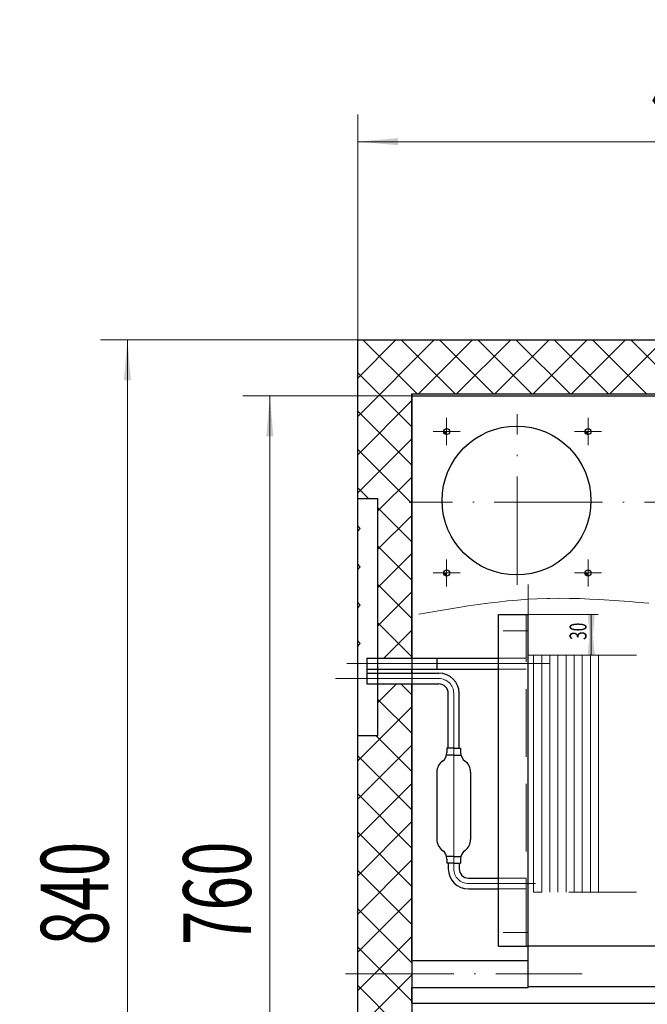
# Model space of a CAD drawing. Units: inches. Extents: x 27 to 407, y 48 to 254.
# Drawn here: x 313 to 360, y 181 to 254 of the extents above; entities that cross this region are included whole.
import ezdxf

# ---------------------------------------------------------------- set-up
doc = ezdxf.new("R2010")
doc.units = ezdxf.units.IN
doc.header["$MEASUREMENT"] = 0
for name, pattern in [('4', [11, 8, -1.5, 0, -1.5]), ('中心线', [20.6, 15, -1.8, 2, -1.8]), ('虚线', [7, 5, -2])]:
    doc.linetypes.add(name, pattern=pattern)
for name, color, linetype, lineweight in [('Layer0', 7, 'Continuous', 18), ('Layer1', 7, 'Continuous', 18), ('Layer2', 7, 'Continuous', 18), ('Layer3', 7, 'Continuous', 18), ('Layer6', 7, 'Continuous', 18), ('Layer7', 7, 'Continuous', 18)]:
    doc.layers.add(name, color=color, linetype=linetype, lineweight=lineweight)
doc.styles.add('DimStyle_Shape', font='txt')
doc.styles.add('黑体', font='txt')
doc.dimstyles.new('PICAD-DimStyle', dxfattribs={"dimtxt": 2.5, "dimasz": 4, "dimexe": 0.18, "dimexo": 0.0625, "dimgap": 1.5, "dimtad": 1, "dimrnd": 0.005, "dimzin": 0, "dimdsep": 46, "dimtxsty": 'DimStyle_Shape', "dimcen": 0.09, "dimdle": 8, "dimclrd": 1, "dimclre": 1, "dimclrt": 2, "dimadec": 0, "dimazin": 0, "dimtfac": 1, "dimtofl": 0, "dimtmove": 0, "dimatfit": 3, "dimfxl": 1, "dimtolj": 1, "dimarcsym": 0})

# ---------------------------------------------------------------- blocks, each defined once
blk = doc.blocks.new('*X7')
at = {"layer": 'Layer6', "transparency": 16777216}
for points in [[(338.242, 244.606), (341.231, 244.867), (341.231, 244.344)], [(389.542, 244.606), (386.554, 244.344), (386.554, 244.867)]]:
    blk.add_hatch(color=1, dxfattribs=at).paths.add_polyline_path(points, flags=0)
at = {"layer": 'Layer6', "color": 1, "linetype": 'Continuous', "lineweight": 5, "transparency": 16777216}
for p, q in [((338.242, 228.088), (338.242, 246.606)), ((389.542, 228.088), (389.542, 246.606)), ((338.242, 244.606), (389.542, 244.606))]:
    blk.add_line(p, q, dxfattribs=at)
at = {"layer": 'Layer6', "color": 2, "transparency": 16777216, "insert": (359.892, 247.056), "char_height": 5, "width": 13.23097, "attachment_point": 7, "style": '黑体'}
blk.add_mtext('{\\W0.674667;513}', dxfattribs=at)
blk = doc.blocks.new('*X9')
at = {"layer": 'Layer6', "transparency": 16777216}
for points in [[(321.223, 229.965), (321.484, 226.977), (320.961, 226.977)], [(321.223, 145.965), (320.961, 148.954), (321.484, 148.954)]]:
    blk.add_hatch(color=1, dxfattribs=at).paths.add_polyline_path(points, flags=0)
at = {"layer": 'Layer6', "color": 1, "linetype": 'Continuous', "lineweight": 5, "transparency": 16777216}
for p, q in [((338.242, 229.965), (319.223, 229.965)), ((321.223, 145.965), (321.223, 229.965)), ((338.242, 145.965), (319.223, 145.965))]:
    blk.add_line(p, q, dxfattribs=at)
at = {"layer": 'Layer6', "color": 2, "transparency": 16777216, "insert": (319.823, 185.221), "char_height": 5, "width": 13.49334, "attachment_point": 7, "rotation": 90, "style": '黑体'}
blk.add_mtext('{\\W0.674667;840}', dxfattribs=at)
blk = doc.blocks.new('*X15')
at = {"layer": 'Layer6', "transparency": 16777216}
for points in [[(355.506, 209.665), (355.768, 206.677), (355.245, 206.677)], [(355.506, 206.665), (355.245, 209.654), (355.768, 209.654)]]:
    blk.add_hatch(color=1, dxfattribs=at).paths.add_polyline_path(points, flags=0)
at = {"layer": 'Layer6', "color": 1, "linetype": 'Continuous', "lineweight": 5, "transparency": 16777216}
for p, q in [((350.842, 209.665), (356.006, 209.665)), ((355.506, 206.665), (355.506, 209.665)), ((350.842, 206.665), (356.006, 206.665))]:
    blk.add_line(p, q, dxfattribs=at)
at = {"layer": 'Layer6', "color": 2, "transparency": 16777216, "insert": (355.156, 207.79), "char_height": 1.25, "width": 2.13645, "attachment_point": 7, "rotation": 90, "style": '黑体'}
blk.add_mtext('{\\W0.674667;30}', dxfattribs=at)
blk = doc.blocks.new('*X16')
at = {"layer": 'Layer6', "transparency": 16777216}
for points in [[(331.751, 225.815), (332.012, 222.827), (331.49, 222.827)], [(331.751, 149.965), (331.49, 152.954), (332.012, 152.954)]]:
    blk.add_hatch(color=1, dxfattribs=at).paths.add_polyline_path(points, flags=0)
at = {"layer": 'Layer6', "color": 1, "linetype": 'Continuous', "lineweight": 5, "transparency": 16777216}
for p, q in [((345.092, 225.815), (329.751, 225.815)), ((331.751, 149.965), (331.751, 225.815)), ((342.242, 149.965), (329.751, 149.965))]:
    blk.add_line(p, q, dxfattribs=at)
at = {"layer": 'Layer6', "color": 2, "transparency": 16777216, "insert": (330.351, 185.24), "char_height": 5, "width": 13.30593, "attachment_point": 7, "rotation": 90, "style": '黑体'}
blk.add_mtext('{\\W0.674667;760}', dxfattribs=at)
blk = doc.blocks.new('*X62')
at = {"layer": 'Layer7', "color": 1, "linetype": 'Continuous', "lineweight": 5}
for p, q in [((355.045, 212.705), (355.081, 212.74)), ((355.045, 212.709), (355.076, 212.74)), ((355.046, 212.701), (355.085, 212.74)), ((355.047, 212.694), (355.093, 212.74)), ((355.047, 212.698), (355.089, 212.74)), ((355.048, 212.691), (355.098, 212.74)), ((355.049, 212.687), (355.102, 212.74)), ((355.05, 212.684), (355.106, 212.74)), ((355.051, 212.681), (355.11, 212.74)), ((355.052, 212.674), (355.119, 212.74)), ((355.052, 212.677), (355.115, 212.74)), ((355.053, 212.671), (355.123, 212.74)), ((355.055, 212.668), (355.127, 212.74)), ((355.056, 212.664), (355.132, 212.74)), ((355.057, 212.661), (355.136, 212.74)), ((355.058, 212.658), (355.14, 212.74)), ((355.059, 212.655), (355.144, 212.74)), ((355.06, 212.652), (355.149, 212.74)), ((355.062, 212.649), (355.153, 212.74)), ((355.063, 212.646), (355.157, 212.74)), ((355.064, 212.643), (355.161, 212.74)), ((355.066, 212.641), (355.165, 212.74)), ((355.067, 212.638), (355.17, 212.74)), ((355.069, 212.635), (355.174, 212.74)), ((355.07, 212.632), (355.178, 212.74)), ((355.072, 212.63), (355.182, 212.74)), ((355.073, 212.627), (355.187, 212.74)), ((355.075, 212.624), (355.191, 212.74)), ((355.076, 212.622), (355.195, 212.74)), ((355.078, 212.619), (355.199, 212.74)), ((355.08, 212.616), (355.204, 212.74)), ((355.081, 212.614), (355.208, 212.74)), ((355.083, 212.611), (355.212, 212.74)), ((355.085, 212.609), (355.216, 212.74)), ((355.087, 212.606), (355.221, 212.74)), ((355.089, 212.604), (355.225, 212.74)), ((355.09, 212.602), (355.229, 212.74)), ((355.092, 212.599), (355.233, 212.74)), ((355.094, 212.597), (355.238, 212.74)), ((355.096, 212.595), (355.242, 212.74)), ((355.098, 212.592), (355.246, 212.74)), ((355.1, 212.59), (355.25, 212.74)), ((355.102, 212.588), (355.255, 212.74)), ((355.104, 212.586), (355.259, 212.74)), ((355.106, 212.583), (355.263, 212.74)), ((355.108, 212.581), (355.267, 212.74)), ((355.11, 212.579), (355.272, 212.74)), ((355.113, 212.577), (355.276, 212.74)), ((355.115, 212.575), (355.28, 212.74)), ((355.117, 212.573), (355.267, 212.724)), ((355.119, 212.571), (355.267, 212.719)), ((355.122, 212.569), (355.267, 212.715)), ((355.124, 212.567), (355.267, 212.711)), ((355.126, 212.565), (355.267, 212.707)), ((355.129, 212.563), (355.267, 212.702)), ((355.131, 212.562), (355.267, 212.698)), ((355.133, 212.56), (355.267, 212.694)), ((355.136, 212.558), (355.267, 212.69)), ((355.138, 212.556), (355.267, 212.685)), ((355.141, 212.554), (355.267, 212.681)), ((355.143, 212.553), (355.267, 212.677)), ((355.146, 212.551), (355.267, 212.673)), ((355.148, 212.549), (355.267, 212.668)), ((355.151, 212.548), (355.267, 212.664)), ((355.154, 212.546), (355.267, 212.66)), ((355.156, 212.545), (355.267, 212.656)), ((355.159, 212.543), (355.267, 212.651)), ((355.162, 212.542), (355.267, 212.647)), ((355.165, 212.54), (355.267, 212.643)), ((355.168, 212.539), (355.267, 212.639)), ((355.17, 212.537), (355.267, 212.634)), ((355.173, 212.536), (355.267, 212.63)), ((355.176, 212.535), (355.267, 212.626)), ((355.179, 212.533), (355.267, 212.622)), ((355.182, 212.532), (355.267, 212.617)), ((355.185, 212.531), (355.267, 212.613)), ((355.188, 212.53), (355.267, 212.609)), ((355.191, 212.529), (355.267, 212.605)), ((355.195, 212.528), (355.267, 212.6)), ((355.198, 212.526), (355.267, 212.596)), ((355.201, 212.525), (355.267, 212.592)), ((355.204, 212.524), (355.267, 212.588)), ((355.207, 212.523), (355.267, 212.584)), ((355.211, 212.523), (355.267, 212.579)), ((355.214, 212.522), (355.267, 212.575)), ((355.218, 212.521), (355.267, 212.571)), ((355.221, 212.52), (355.267, 212.567)), ((355.225, 212.519), (355.267, 212.562)), ((355.228, 212.519), (355.267, 212.558)), ((355.232, 212.518), (355.267, 212.554)), ((355.236, 212.518), (355.267, 212.55))]:
    blk.add_line(p, q, dxfattribs=at)
blk = doc.blocks.new('*X63')
at = {"layer": 'Layer7', "color": 1, "linetype": 'Continuous', "lineweight": 5}
for p, q in [((355.045, 223.155), (355.081, 223.19)), ((355.045, 223.159), (355.076, 223.19)), ((355.046, 223.151), (355.085, 223.19)), ((355.047, 223.144), (355.093, 223.19)), ((355.047, 223.148), (355.089, 223.19)), ((355.048, 223.141), (355.098, 223.19)), ((355.049, 223.137), (355.102, 223.19)), ((355.05, 223.134), (355.106, 223.19)), ((355.051, 223.131), (355.11, 223.19)), ((355.052, 223.124), (355.119, 223.19)), ((355.052, 223.127), (355.115, 223.19)), ((355.053, 223.121), (355.123, 223.19)), ((355.055, 223.118), (355.127, 223.19)), ((355.056, 223.114), (355.132, 223.19)), ((355.057, 223.111), (355.136, 223.19)), ((355.058, 223.108), (355.14, 223.19)), ((355.059, 223.105), (355.144, 223.19)), ((355.06, 223.102), (355.149, 223.19)), ((355.062, 223.099), (355.153, 223.19)), ((355.063, 223.096), (355.157, 223.19)), ((355.064, 223.093), (355.161, 223.19)), ((355.066, 223.091), (355.165, 223.19)), ((355.067, 223.088), (355.17, 223.19)), ((355.069, 223.085), (355.174, 223.19)), ((355.07, 223.082), (355.178, 223.19)), ((355.072, 223.08), (355.182, 223.19)), ((355.073, 223.077), (355.187, 223.19)), ((355.075, 223.074), (355.191, 223.19)), ((355.076, 223.072), (355.195, 223.19)), ((355.078, 223.069), (355.199, 223.19)), ((355.08, 223.066), (355.204, 223.19)), ((355.081, 223.064), (355.208, 223.19)), ((355.083, 223.061), (355.212, 223.19)), ((355.085, 223.059), (355.216, 223.19)), ((355.087, 223.056), (355.221, 223.19)), ((355.089, 223.054), (355.225, 223.19)), ((355.09, 223.052), (355.229, 223.19)), ((355.092, 223.049), (355.233, 223.19)), ((355.094, 223.047), (355.238, 223.19)), ((355.096, 223.045), (355.242, 223.19)), ((355.098, 223.042), (355.246, 223.19)), ((355.1, 223.04), (355.25, 223.19)), ((355.102, 223.038), (355.255, 223.19)), ((355.104, 223.036), (355.259, 223.19)), ((355.106, 223.033), (355.263, 223.19)), ((355.108, 223.031), (355.267, 223.19)), ((355.11, 223.029), (355.272, 223.19)), ((355.113, 223.027), (355.276, 223.19)), ((355.115, 223.025), (355.28, 223.19)), ((355.117, 223.023), (355.267, 223.174)), ((355.119, 223.021), (355.267, 223.169)), ((355.122, 223.019), (355.267, 223.165)), ((355.124, 223.017), (355.267, 223.161)), ((355.126, 223.015), (355.267, 223.157)), ((355.129, 223.013), (355.267, 223.152)), ((355.131, 223.012), (355.267, 223.148)), ((355.133, 223.01), (355.267, 223.144)), ((355.136, 223.008), (355.267, 223.14)), ((355.138, 223.006), (355.267, 223.135)), ((355.141, 223.004), (355.267, 223.131)), ((355.143, 223.003), (355.267, 223.127)), ((355.146, 223.001), (355.267, 223.123)), ((355.148, 222.999), (355.267, 223.118)), ((355.151, 222.998), (355.267, 223.114)), ((355.154, 222.996), (355.267, 223.11)), ((355.156, 222.995), (355.267, 223.106)), ((355.159, 222.993), (355.267, 223.101)), ((355.162, 222.992), (355.267, 223.097)), ((355.165, 222.99), (355.267, 223.093)), ((355.168, 222.989), (355.267, 223.089)), ((355.17, 222.987), (355.267, 223.084)), ((355.173, 222.986), (355.267, 223.08)), ((355.176, 222.985), (355.267, 223.076)), ((355.179, 222.983), (355.267, 223.072)), ((355.182, 222.982), (355.267, 223.067)), ((355.185, 222.981), (355.267, 223.063)), ((355.188, 222.98), (355.267, 223.059)), ((355.191, 222.979), (355.267, 223.055)), ((355.195, 222.978), (355.267, 223.05)), ((355.198, 222.976), (355.267, 223.046)), ((355.201, 222.975), (355.267, 223.042)), ((355.204, 222.974), (355.267, 223.038)), ((355.207, 222.974), (355.267, 223.034)), ((355.211, 222.973), (355.267, 223.029)), ((355.214, 222.972), (355.267, 223.025)), ((355.218, 222.971), (355.267, 223.021)), ((355.221, 222.97), (355.267, 223.017)), ((355.225, 222.969), (355.267, 223.012)), ((355.228, 222.969), (355.267, 223.008)), ((355.232, 222.968), (355.267, 223.004)), ((355.236, 222.968), (355.267, 223))]:
    blk.add_line(p, q, dxfattribs=at)
blk = doc.blocks.new('*X64')
at = {"layer": 'Layer7', "color": 1, "linetype": 'Continuous', "lineweight": 5}
for p, q in [((344.595, 223.155), (344.631, 223.19)), ((344.595, 223.159), (344.626, 223.19)), ((344.596, 223.151), (344.635, 223.19)), ((344.597, 223.144), (344.643, 223.19)), ((344.597, 223.148), (344.639, 223.19)), ((344.598, 223.141), (344.648, 223.19)), ((344.599, 223.137), (344.652, 223.19)), ((344.6, 223.134), (344.656, 223.19)), ((344.601, 223.131), (344.66, 223.19)), ((344.602, 223.124), (344.669, 223.19)), ((344.602, 223.127), (344.665, 223.19)), ((344.604, 223.121), (344.673, 223.19)), ((344.605, 223.118), (344.677, 223.19)), ((344.606, 223.114), (344.682, 223.19)), ((344.607, 223.111), (344.686, 223.19)), ((344.608, 223.108), (344.69, 223.19)), ((344.609, 223.105), (344.694, 223.19)), ((344.61, 223.102), (344.699, 223.19)), ((344.612, 223.099), (344.703, 223.19)), ((344.613, 223.096), (344.707, 223.19)), ((344.614, 223.093), (344.711, 223.19)), ((344.616, 223.091), (344.716, 223.19)), ((344.617, 223.088), (344.72, 223.19)), ((344.619, 223.085), (344.724, 223.19)), ((344.62, 223.082), (344.728, 223.19)), ((344.622, 223.08), (344.732, 223.19)), ((344.623, 223.077), (344.737, 223.19)), ((344.625, 223.074), (344.741, 223.19)), ((344.626, 223.072), (344.745, 223.19)), ((344.628, 223.069), (344.749, 223.19)), ((344.63, 223.066), (344.754, 223.19)), ((344.631, 223.064), (344.758, 223.19)), ((344.633, 223.061), (344.762, 223.19)), ((344.635, 223.059), (344.766, 223.19)), ((344.637, 223.056), (344.771, 223.19)), ((344.639, 223.054), (344.775, 223.19)), ((344.64, 223.052), (344.779, 223.19)), ((344.642, 223.049), (344.783, 223.19)), ((344.644, 223.047), (344.788, 223.19)), ((344.646, 223.045), (344.792, 223.19)), ((344.648, 223.042), (344.796, 223.19)), ((344.65, 223.04), (344.8, 223.19)), ((344.652, 223.038), (344.805, 223.19)), ((344.654, 223.036), (344.809, 223.19)), ((344.656, 223.033), (344.813, 223.19)), ((344.658, 223.031), (344.817, 223.19)), ((344.66, 223.029), (344.822, 223.19)), ((344.663, 223.027), (344.826, 223.19)), ((344.665, 223.025), (344.83, 223.19)), ((344.667, 223.023), (344.817, 223.174)), ((344.669, 223.021), (344.817, 223.169)), ((344.672, 223.019), (344.817, 223.165)), ((344.674, 223.017), (344.817, 223.161)), ((344.676, 223.015), (344.817, 223.157)), ((344.679, 223.013), (344.817, 223.152)), ((344.681, 223.012), (344.817, 223.148)), ((344.683, 223.01), (344.817, 223.144)), ((344.686, 223.008), (344.817, 223.14)), ((344.688, 223.006), (344.817, 223.135)), ((344.691, 223.004), (344.817, 223.131)), ((344.693, 223.003), (344.817, 223.127)), ((344.696, 223.001), (344.817, 223.123)), ((344.699, 222.999), (344.817, 223.118)), ((344.701, 222.998), (344.817, 223.114)), ((344.704, 222.996), (344.817, 223.11)), ((344.706, 222.995), (344.817, 223.106)), ((344.709, 222.993), (344.817, 223.101)), ((344.712, 222.992), (344.817, 223.097)), ((344.715, 222.99), (344.817, 223.093)), ((344.718, 222.989), (344.817, 223.089)), ((344.72, 222.987), (344.817, 223.084)), ((344.723, 222.986), (344.817, 223.08)), ((344.726, 222.985), (344.817, 223.076)), ((344.729, 222.983), (344.817, 223.072)), ((344.732, 222.982), (344.817, 223.067)), ((344.735, 222.981), (344.817, 223.063)), ((344.738, 222.98), (344.817, 223.059)), ((344.741, 222.979), (344.817, 223.055)), ((344.745, 222.978), (344.817, 223.05)), ((344.748, 222.976), (344.817, 223.046)), ((344.751, 222.975), (344.817, 223.042)), ((344.754, 222.974), (344.817, 223.038)), ((344.757, 222.974), (344.817, 223.034)), ((344.761, 222.973), (344.817, 223.029)), ((344.764, 222.972), (344.817, 223.025)), ((344.768, 222.971), (344.817, 223.021)), ((344.771, 222.97), (344.817, 223.017)), ((344.775, 222.969), (344.817, 223.012)), ((344.778, 222.969), (344.817, 223.008)), ((344.782, 222.968), (344.817, 223.004)), ((344.786, 222.968), (344.817, 223))]:
    blk.add_line(p, q, dxfattribs=at)
blk = doc.blocks.new('*X65')
at = {"layer": 'Layer7', "color": 1, "linetype": 'Continuous', "lineweight": 5}
for p, q in [((344.595, 212.705), (344.631, 212.74)), ((344.595, 212.709), (344.626, 212.74)), ((344.596, 212.701), (344.635, 212.74)), ((344.597, 212.694), (344.643, 212.74)), ((344.597, 212.698), (344.639, 212.74)), ((344.598, 212.691), (344.648, 212.74)), ((344.599, 212.687), (344.652, 212.74)), ((344.6, 212.684), (344.656, 212.74)), ((344.601, 212.681), (344.66, 212.74)), ((344.602, 212.674), (344.669, 212.74)), ((344.602, 212.677), (344.665, 212.74)), ((344.604, 212.671), (344.673, 212.74)), ((344.605, 212.668), (344.677, 212.74)), ((344.606, 212.664), (344.682, 212.74)), ((344.607, 212.661), (344.686, 212.74)), ((344.608, 212.658), (344.69, 212.74)), ((344.609, 212.655), (344.694, 212.74)), ((344.61, 212.652), (344.699, 212.74)), ((344.612, 212.649), (344.703, 212.74)), ((344.613, 212.646), (344.707, 212.74)), ((344.614, 212.643), (344.711, 212.74)), ((344.616, 212.641), (344.716, 212.74)), ((344.617, 212.638), (344.72, 212.74)), ((344.619, 212.635), (344.724, 212.74)), ((344.62, 212.632), (344.728, 212.74)), ((344.622, 212.63), (344.732, 212.74)), ((344.623, 212.627), (344.737, 212.74)), ((344.625, 212.624), (344.741, 212.74)), ((344.626, 212.622), (344.745, 212.74)), ((344.628, 212.619), (344.749, 212.74)), ((344.63, 212.616), (344.754, 212.74)), ((344.631, 212.614), (344.758, 212.74)), ((344.633, 212.611), (344.762, 212.74)), ((344.635, 212.609), (344.766, 212.74)), ((344.637, 212.606), (344.771, 212.74)), ((344.639, 212.604), (344.775, 212.74)), ((344.64, 212.602), (344.779, 212.74)), ((344.642, 212.599), (344.783, 212.74)), ((344.644, 212.597), (344.788, 212.74)), ((344.646, 212.595), (344.792, 212.74)), ((344.648, 212.592), (344.796, 212.74)), ((344.65, 212.59), (344.8, 212.74)), ((344.652, 212.588), (344.805, 212.74)), ((344.654, 212.586), (344.809, 212.74)), ((344.656, 212.583), (344.813, 212.74)), ((344.658, 212.581), (344.817, 212.74)), ((344.66, 212.579), (344.822, 212.74)), ((344.663, 212.577), (344.826, 212.74)), ((344.665, 212.575), (344.83, 212.74)), ((344.667, 212.573), (344.817, 212.724)), ((344.669, 212.571), (344.817, 212.719)), ((344.672, 212.569), (344.817, 212.715)), ((344.674, 212.567), (344.817, 212.711)), ((344.676, 212.565), (344.817, 212.707)), ((344.679, 212.563), (344.817, 212.702)), ((344.681, 212.562), (344.817, 212.698)), ((344.683, 212.56), (344.817, 212.694)), ((344.686, 212.558), (344.817, 212.69)), ((344.688, 212.556), (344.817, 212.685)), ((344.691, 212.554), (344.817, 212.681)), ((344.693, 212.553), (344.817, 212.677)), ((344.696, 212.551), (344.817, 212.673)), ((344.699, 212.549), (344.817, 212.668)), ((344.701, 212.548), (344.817, 212.664)), ((344.704, 212.546), (344.817, 212.66)), ((344.706, 212.545), (344.817, 212.656)), ((344.709, 212.543), (344.817, 212.651)), ((344.712, 212.542), (344.817, 212.647)), ((344.715, 212.54), (344.817, 212.643)), ((344.718, 212.539), (344.817, 212.639)), ((344.72, 212.537), (344.817, 212.634)), ((344.723, 212.536), (344.817, 212.63)), ((344.726, 212.535), (344.817, 212.626)), ((344.729, 212.533), (344.817, 212.622)), ((344.732, 212.532), (344.817, 212.617)), ((344.735, 212.531), (344.817, 212.613)), ((344.738, 212.53), (344.817, 212.609)), ((344.741, 212.529), (344.817, 212.605)), ((344.745, 212.528), (344.817, 212.6)), ((344.748, 212.526), (344.817, 212.596)), ((344.751, 212.525), (344.817, 212.592)), ((344.754, 212.524), (344.817, 212.588)), ((344.757, 212.523), (344.817, 212.584)), ((344.761, 212.523), (344.817, 212.579)), ((344.764, 212.522), (344.817, 212.575)), ((344.768, 212.521), (344.817, 212.571)), ((344.771, 212.52), (344.817, 212.567)), ((344.775, 212.519), (344.817, 212.562)), ((344.778, 212.519), (344.817, 212.558)), ((344.782, 212.518), (344.817, 212.554)), ((344.786, 212.518), (344.817, 212.55))]:
    blk.add_line(p, q, dxfattribs=at)

msp = doc.modelspace()

# ---------------------------------------------------------------- linework, layer by layer
at = {"layer": 'Layer0', "color": 0, "linetype": 'Continuous', "lineweight": 30}
for p, q in [((338.242, 145.965), (338.242, 229.965)), ((338.242, 229.965), (388.642, 229.965)), ((342.242, 225.965), (342.242, 149.965)), ((342.242, 206.44), (342.242, 225.965)), ((342.242, 225.965), (378.242, 225.965)), ((342.242, 225.965), (378.242, 225.965)), ((342.242, 225.965), (379.742, 225.965)), ((342.242, 225.815), (378.242, 225.815)), ((338.242, 218.24), (339.742, 218.24)), ((339.742, 200.74), (339.742, 218.24)), ((349.479, 210.865), (349.479, 210.865)), ((348.642, 209.665), (350.842, 209.665)), ((348.642, 185.165), (348.642, 209.665)), ((350.842, 182.115), (350.842, 209.665)), ((338.908, 206.44), (338.908, 204.54)), ((338.908, 206.44), (348.642, 206.44)), ((344.092, 206.44), (344.942, 206.44)), ((344.092, 206.44), (344.092, 205.64)), ((344.092, 206.44), (344.092, 205.64)), ((338.908, 205.64), (348.642, 205.64)), ((338.908, 205.34), (344.242, 205.34)), ((342.242, 205.34), (342.242, 205.64)), ((344.092, 205.64), (344.942, 205.64)), ((338.908, 204.54), (344.242, 204.54)), ((342.242, 184.115), (342.242, 204.54)), ((344.942, 199.79), (344.942, 203.84)), ((345.742, 199.787), (345.742, 203.84)), ((338.242, 200.74), (339.742, 200.74)), ((345.342, 199.79), (344.842, 199.79)), ((344.842, 199.79), (344.842, 199.487)), ((345.342, 199.79), (345.842, 199.79)), ((345.842, 199.79), (345.842, 199.487)), ((345.342, 199.29), (344.818, 199.29)), ((345.342, 199.29), (345.867, 199.29)), ((345.742, 199.29), (345.742, 199.283)), ((344.092, 198.025), (344.092, 193.055)), ((346.592, 198.025), (346.592, 193.055)), ((345.342, 191.79), (344.818, 191.79)), ((344.842, 191.593), (344.842, 191.29)), ((345.342, 191.79), (345.867, 191.79)), ((345.842, 191.593), (345.842, 191.29)), ((345.342, 191.29), (344.842, 191.29)), ((344.942, 191.29), (344.942, 190.89)), ((345.342, 191.29), (345.842, 191.29)), ((345.742, 191.29), (345.742, 190.89)), ((346.442, 190.19), (348.642, 190.19)), ((346.442, 189.39), (348.642, 189.39)), ((348.642, 185.165), (350.842, 185.165)), ((377.242, 185.165), (350.842, 185.165)), ((342.242, 184.115), (350.842, 184.115)), ((342.242, 180.965), (342.242, 182.115)), ((342.242, 182.115), (350.842, 182.115)), ((375.042, 182.165), (350.842, 182.165)), ((342.242, 180.965), (378.242, 180.965))]:
    msp.add_line(p, q, dxfattribs=at)
at = {"layer": 'Layer0', "color": 5, "linetype": '4', "lineweight": 5}
for p, q in [((344.817, 224.19), (344.817, 222.19)), ((350.042, 211.865), (350.042, 224.465)), ((355.267, 224.19), (355.267, 222.19)), ((345.817, 223.19), (343.817, 223.19)), ((356.267, 223.19), (354.267, 223.19)), ((378.542, 217.965), (342.042, 217.965)), ((344.817, 213.74), (344.817, 211.74)), ((355.267, 213.74), (355.267, 211.74)), ((345.817, 212.74), (343.817, 212.74)), ((356.267, 212.74), (354.267, 212.74)), ((344.242, 204.94), (336.592, 204.94)), ((337.35, 183.115), (354.843, 183.115))]:
    msp.add_line(p, q, dxfattribs=at)
at = {"layer": 'Layer0', "color": 0, "linetype": 'Continuous', "lineweight": 30}
for centre, radius in [((349.985, 218.09), 5.5), ((344.817, 223.19), 0.225), ((355.267, 223.19), 0.225), ((344.817, 212.74), 0.225), ((355.267, 212.74), 0.225)]:
    msp.add_circle(centre, radius, dxfattribs=at)
for centre, radius, start, end in [((344.242, 203.84), 1.5, 0, 90), ((344.242, 203.84), 0.7, 0, 90), ((344.042, 199.487), 0.8, 305.68542, 359.99781), ((346.642, 199.487), 0.8, 180, 234.31458), ((345.092, 198.025), 1, 125.68799, 180), ((345.592, 198.025), 1, 0, 54.31536), ((345.092, 193.055), 1, 180, 234.31536), ((345.592, 193.055), 1, 305.68413, 360), ((344.042, 191.593), 0.8, 360, 54.31394), ((346.642, 191.593), 0.8, 125.68542, 180), ((346.442, 190.89), 1.5, 180, 270), ((346.442, 190.89), 0.7, 180, 270)]:
    msp.add_arc(centre, radius, start, end, dxfattribs=at)
at = {"layer": 'Layer0', "color": 5, "linetype": '4', "lineweight": 5}
msp.add_arc((344.242, 203.84), 1.1, 0, 90, dxfattribs=at)
at = {"layer": 'Layer1', "color": 1, "linetype": 'Continuous', "lineweight": 5}
for p, q in [((338.242, 224.309), (343.899, 229.965)), ((338.242, 227.137), (341.071, 229.965)), ((342.631, 225.965), (338.631, 229.965)), ((345.459, 225.965), (341.459, 229.965)), ((342.728, 225.965), (346.728, 229.965)), ((348.288, 225.965), (344.288, 229.965)), ((345.556, 225.965), (349.556, 229.965)), ((351.116, 225.965), (347.116, 229.965)), ((348.385, 225.965), (352.385, 229.965)), ((353.944, 225.965), (349.944, 229.965)), ((351.213, 225.965), (355.213, 229.965)), ((356.773, 225.965), (352.773, 229.965)), ((354.041, 225.965), (358.041, 229.965)), ((359.601, 225.965), (355.601, 229.965)), ((356.87, 225.965), (360.87, 229.965)), ((362.43, 225.965), (358.43, 229.965)), ((342.242, 223.525), (338.242, 227.525)), ((338.242, 221.48), (342.242, 225.48)), ((342.242, 220.697), (338.242, 224.697)), ((338.242, 218.652), (342.242, 222.652)), ((342.242, 217.868), (338.242, 221.868)), ((339.742, 217.323), (342.242, 219.823)), ((339.042, 218.24), (338.242, 219.04)), ((342.242, 215.04), (339.742, 217.54)), ((339.742, 214.495), (342.242, 216.995)), ((338.437, 216.017), (338.242, 216.212)), ((338.242, 215.823), (338.437, 216.017)), ((342.242, 212.212), (339.742, 214.712)), ((339.742, 211.666), (342.242, 214.166)), ((338.437, 213.189), (338.242, 213.383)), ((338.242, 212.995), (338.437, 213.189)), ((342.242, 209.383), (339.742, 211.883)), ((339.742, 208.838), (342.242, 211.338)), ((338.437, 210.361), (338.242, 210.555)), ((338.242, 210.166), (338.437, 210.361)), ((342.242, 206.555), (339.742, 209.055)), ((340.173, 206.44), (342.242, 208.51)), ((338.437, 207.532), (338.242, 207.726)), ((338.242, 207.338), (338.437, 207.532)), ((351.243, 206.665), (351.243, 189.165)), ((351.843, 206.665), (351.843, 189.165)), ((352.443, 206.665), (352.443, 189.165)), ((353.043, 206.665), (353.043, 189.165)), ((353.643, 206.665), (353.643, 189.165)), ((354.243, 206.665), (354.243, 189.165)), ((354.843, 206.665), (354.843, 189.165)), ((355.443, 206.665), (355.443, 189.165)), ((356.043, 206.665), (356.043, 189.165)), ((339.742, 203.181), (341.102, 204.54)), ((342.242, 203.726), (341.428, 204.54)), ((342.242, 200.898), (339.742, 203.398)), ((338.242, 198.853), (342.242, 202.853)), ((342.242, 198.069), (339.572, 200.74)), ((338.242, 196.024), (342.242, 200.024)), ((342.242, 195.241), (338.242, 199.241)), ((338.242, 193.196), (342.242, 197.196)), ((342.242, 192.413), (338.242, 196.413)), ((338.242, 190.367), (342.242, 194.367)), ((342.242, 189.584), (338.242, 193.584)), ((338.242, 187.539), (342.242, 191.539)), ((342.242, 186.756), (338.242, 190.756)), ((338.242, 184.711), (342.242, 188.711)), ((342.242, 183.927), (338.242, 187.927)), ((338.242, 181.882), (342.242, 185.882)), ((342.242, 181.099), (338.242, 185.099)), ((338.242, 179.054), (342.242, 183.054)), ((342.242, 178.27), (338.242, 182.27))]:
    msp.add_line(p, q, dxfattribs=at)
at = {"layer": 'Layer2', "color": 5, "linetype": '中心线', "lineweight": 5}
for p, q in [((350.842, 211.895), (350.842, 185.058)), ((350.779, 208.465), (348.994, 208.465)), ((352.431, 206.04), (336.592, 206.04)), ((347.431, 206.04), (342.202, 206.04)), ((345.342, 190.89), (345.342, 203.84)), ((346.442, 189.79), (351.381, 189.79)), ((350.779, 186.165), (348.994, 186.165))]:
    msp.add_line(p, q, dxfattribs=at)
at = {"layer": 'Layer2', "color": 5, "linetype": 'Continuous', "lineweight": 5}
msp.add_lwpolyline([(342.773, 209.695), (343.501, 209.823), (344.228, 209.948), (344.956, 210.071), (345.683, 210.188), (346.411, 210.3), (347.139, 210.406), (347.867, 210.503), (348.596, 210.592), (349.325, 210.67), (350.054, 210.738), (350.783, 210.792), (351.513, 210.834), (352.243, 210.861), (352.443, 210.865), (353.173, 210.873), (353.905, 210.865), (354.636, 210.846), (355.368, 210.816), (356.101, 210.777), (356.834, 210.73), (357.567, 210.678), (358.301, 210.623), (359.035, 210.565), (359.769, 210.508)], dxfattribs=at)
at = {"layer": 'Layer2', "color": 5, "linetype": '中心线', "lineweight": 5}
msp.add_arc((346.442, 190.89), 1.1, 180, 270, dxfattribs=at)
at = {"layer": 'Layer3', "color": 9, "linetype": '虚线', "lineweight": 5}
for p, q in [((350.692, 185.165), (350.692, 209.665)), ((365.842, 206.665), (350.842, 206.665)), ((348.642, 206.44), (350.692, 206.44)), ((348.642, 205.64), (350.692, 205.64)), ((348.642, 190.19), (350.692, 190.19)), ((348.642, 189.39), (350.692, 189.39)), ((365.842, 189.165), (351.243, 189.165))]:
    msp.add_line(p, q, dxfattribs=at)

# ---------------------------------------------------------------- block references
at = {"layer": 'Layer7'}
for name in ['*X64', '*X63', '*X65', '*X62']:
    msp.add_blockref(name, (0, 0), dxfattribs=at)

# ---------------------------------------------------------------- dimensions: what is measured, and where the dimension line sits
at = {"layer": 'Layer6'}
for base, p1, p2, angle, text, picture, middle in [((338.242, 244.606), (389.542, 228.088), (338.242, 228.088), 180, '513Clx^I?', '*X7', (363.892, 244.606)), ((321.223, 145.965), (338.242, 229.965), (338.242, 145.965), 270, '840Clx^I?', '*X9', (321.223, 187.965)), ((331.751, 225.815), (342.242, 149.965), (345.092, 225.815), 90, '760Clx^I?', '*X16', (331.751, 187.89)), ((355.506, 209.665), (350.842, 206.665), (350.842, 209.665), 90, '30Clx^I?', '*X15', (355.506, 208.165))]:
    dim = msp.add_linear_dim(base=base, p1=p1, p2=p2, angle=angle, text=text, dimstyle='PICAD-DimStyle', override={"dimsah": 1, "dimtzin": 0}, dxfattribs=at)
    dim.commit()
    dim.dimension.update_dxf_attribs({"geometry": picture, "text_midpoint": middle})

doc.saveas('drawing.dxf')
